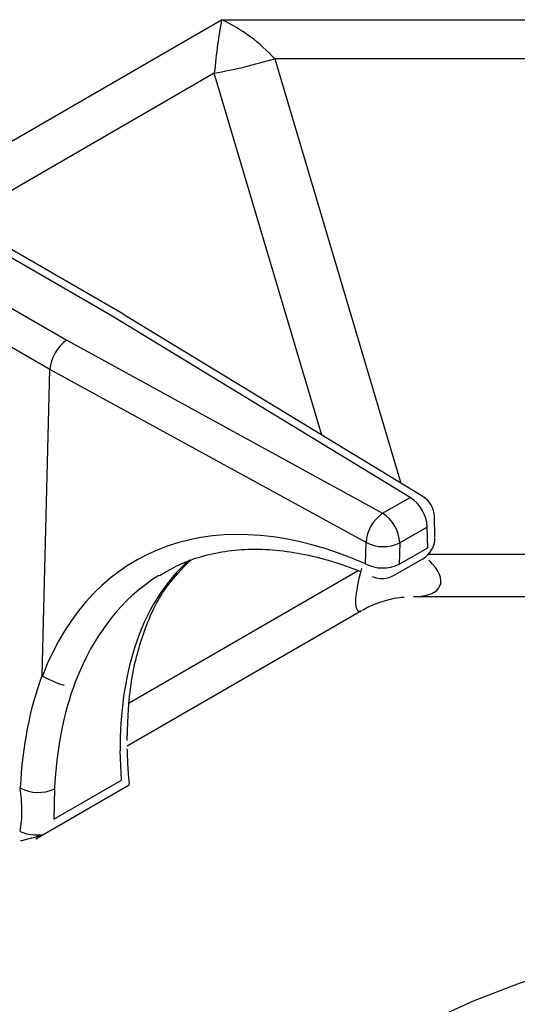
# Model space of a CAD drawing. Extents: x -80 to 418, y -365 to -31.
# Drawn here: x 183 to 185, y -200 to -195 of the extents above; entities that cross this region are included whole.
import ezdxf

# ---------------------------------------------------------------- set-up
doc = ezdxf.new("R2010")
doc.units = 0
doc.header["$MEASUREMENT"] = 0
doc.layers.add('Layer 1', color=7, linetype='Continuous')

# ---------------------------------------------------------------- blocks, each defined once
blk = doc.blocks.new('block 4702')
at = {"layer": 'Layer 1', "color": 7, "lineweight": 30, "true_color": 0xffffff}
blk.add_open_spline([(183.6456, -197.5364), (183.735, -197.4832), (183.7734, -197.4678), (183.813, -197.4546), (183.8525, -197.4415), (183.8932, -197.4307), (183.9354, -197.4228), (183.9771, -197.415), (184.0204, -197.41), (184.0648, -197.4079), (184.1088, -197.4058), (184.154, -197.4065), (184.2002, -197.41), (184.246, -197.4135), (184.2928, -197.4198), (184.3404, -197.4289), (184.3877, -197.4379), (184.4358, -197.4498), (184.4846, -197.4643), (184.5331, -197.4787), (184.5821, -197.4958), (184.6316, -197.5159)], degree=3, knots=[0, 0, 0, 0, 1, 1, 1, 2, 2, 2, 3, 3, 3, 4, 4, 4, 5, 5, 5, 6, 6, 6, 7, 7, 7, 7], dxfattribs=at)
blk = doc.blocks.new('block 4704')
at = {"layer": 'Layer 1', "color": 7, "lineweight": 30, "true_color": 0xffffff}
blk.add_open_spline([(184.69, -197.5406), (184.7246, -197.556), (184.7645, -197.5538), (184.7973, -197.5349)], degree=3, dxfattribs=at)
blk = doc.blocks.new('block 4707')
at = {"layer": 'Layer 1', "color": 7, "lineweight": 30, "true_color": 0xffffff}
blk.add_open_spline([(184.9943, -197.2464), (184.9932, -197.2061), (184.9718, -197.1692), (184.9374, -197.1482)], degree=3, dxfattribs=at)
blk = doc.blocks.new('block 4709')
at = {"layer": 'Layer 1', "color": 7, "lineweight": 30, "true_color": 0xffffff}
blk.add_lwpolyline([(184.7973, -197.5349), (184.9377, -197.4538)], dxfattribs=at)
blk = doc.blocks.new('block 4711')
at = {"layer": 'Layer 1', "color": 7, "lineweight": 30, "true_color": 0xffffff}
blk.add_lwpolyline([(184.997, -197.348), (184.9943, -197.2464)], dxfattribs=at)
blk = doc.blocks.new('block 4713')
at = {"layer": 'Layer 1', "color": 7, "lineweight": 30, "true_color": 0xffffff}
blk.add_lwpolyline([(184.9374, -197.1482), (183.4661, -196.253)], dxfattribs=at)
blk = doc.blocks.new('block 4715')
at = {"layer": 'Layer 1', "color": 7, "lineweight": 30, "true_color": 0xffffff}
blk.add_open_spline([(184.9377, -197.4538), (184.9744, -197.4327), (184.997, -197.3935), (184.997, -197.3512)], degree=3, dxfattribs=at)
blk = doc.blocks.new('block 4716')
at = {"layer": 'Layer 1', "color": 7, "lineweight": 30, "true_color": 0xffffff}
blk.add_lwpolyline([(184.997, -197.3512), (184.997, -197.3512)], dxfattribs=at)
blk = doc.blocks.new('block 4718')
at = {"layer": 'Layer 1', "color": 7, "lineweight": 30, "true_color": 0xffffff}
blk.add_open_spline([(183.5537, -197.8602), (183.5897, -197.7565), (183.6063, -197.7191), (183.6245, -197.6842), (183.6428, -197.6491), (183.6628, -197.6164), (183.684, -197.5858), (183.768, -197.4867), (183.7834, -197.4737), (183.7988, -197.4607)], degree=3, knots=[0, 0, 0, 0, 1, 1, 1, 2, 2, 2, 3, 3, 3, 3], dxfattribs=at)
blk = doc.blocks.new('block 4720')
at = {"layer": 'Layer 1', "color": 7, "lineweight": 30, "true_color": 0xffffff}
blk.add_lwpolyline([(183.4653, -196.2525), (181.7315, -195.2516)], dxfattribs=at)
blk = doc.blocks.new('block 4732')
at = {"layer": 'Layer 1', "color": 7, "lineweight": 30, "true_color": 0xffffff}
blk.add_open_spline([(183.487, -198.3451), (183.4903, -198.2085), (183.4946, -198.1577), (183.5008, -198.1085), (183.5069, -198.0593), (183.5148, -198.0117), (183.5252, -197.9666), (183.5348, -197.9247), (183.5466, -197.885), (183.5583, -197.8454)], degree=3, knots=[0, 0, 0, 0, 1, 1, 1, 2, 2, 2, 3, 3, 3, 3], dxfattribs=at)
blk = doc.blocks.new('block 4734')
at = {"layer": 'Layer 1', "color": 7, "lineweight": 30, "true_color": 0xffffff}
blk.add_lwpolyline([(184.8917, -197.6392), (189.2941, -197.6392)], dxfattribs=at)
blk = doc.blocks.new('block 4736')
at = {"layer": 'Layer 1', "color": 7, "lineweight": 30, "true_color": 0xffffff}
blk.add_lwpolyline([(183.0387, -198.827), (183.4974, -198.5622)], dxfattribs=at)
blk = doc.blocks.new('block 4738')
at = {"layer": 'Layer 1', "color": 7, "lineweight": 30, "true_color": 0xffffff}
blk.add_open_spline([(183.4965, -198.5436), (183.4895, -198.4465), (183.488, -198.4158), (183.4876, -198.3866)], degree=3, dxfattribs=at)
blk = doc.blocks.new('block 4739')
at = {"layer": 'Layer 1', "color": 7, "lineweight": 30, "true_color": 0xffffff}
blk.add_lwpolyline([(183.4982, -198.5609), (183.4965, -198.5436)], dxfattribs=at)
blk = doc.blocks.new('block 4740')
at = {"layer": 'Layer 1', "color": 7, "lineweight": 30, "true_color": 0xffffff}
blk.add_lwpolyline([(183.4876, -198.3709), (184.6367, -197.7075)], dxfattribs=at)
blk = doc.blocks.new('block 4747')
at = {"layer": 'Layer 1', "color": 7, "lineweight": 30, "true_color": 0xffffff}
blk.add_open_spline([(184.6417, -197.7065), (184.6895, -197.6783), (184.7191, -197.6682), (184.749, -197.6596), (184.7809, -197.6504), (184.8133, -197.643), (184.8456, -197.6413)], degree=3, knots=[0, 0, 0, 0, 1, 1, 1, 2, 2, 2, 2], dxfattribs=at)
blk = doc.blocks.new('block 8137')
at = {"layer": 'Layer 1', "color": 7, "lineweight": 30, "true_color": 0xffffff}
blk.add_lwpolyline([(183.9504, -194.8088), (186.7628, -194.8088)], dxfattribs=at)
blk = doc.blocks.new('block 8423')
at = {"layer": 'Layer 1', "color": 7, "lineweight": 30, "true_color": 0xffffff}
blk.add_open_spline([(184.6591, -197.3742), (184.7111, -197.4003), (184.7721, -197.4009), (184.8246, -197.3759)], degree=3, dxfattribs=at)
blk = doc.blocks.new('block 8424')
at = {"layer": 'Layer 1', "color": 7, "lineweight": 30, "true_color": 0xffffff}
blk.add_open_spline([(184.7407, -197.2307), (184.6928, -197.2633), (184.6626, -197.3163), (184.6591, -197.3742)], degree=3, dxfattribs=at)
blk = doc.blocks.new('block 8425')
at = {"layer": 'Layer 1', "color": 7, "lineweight": 30, "true_color": 0xffffff}
blk.add_open_spline([(184.8246, -197.3759), (184.8219, -197.3167), (184.7906, -197.2626), (184.7407, -197.2307)], degree=3, dxfattribs=at)
blk = doc.blocks.new('block 8429')
at = {"layer": 'Layer 1', "color": 7, "lineweight": 30, "true_color": 0xffffff}
blk.add_open_spline([(183.1907, -196.3818), (183.146, -196.4083), (183.1094, -196.4716), (183.108, -196.5247)], degree=3, dxfattribs=at)
blk = doc.blocks.new('block 8430')
at = {"layer": 'Layer 1', "color": 7, "lineweight": 30, "true_color": 0xffffff}
blk.add_lwpolyline([(183.1907, -196.3818), (184.7407, -197.2307)], dxfattribs=at)
blk = doc.blocks.new('block 8431')
at = {"layer": 'Layer 1', "color": 7, "lineweight": 30, "true_color": 0xffffff}
blk.add_lwpolyline([(184.6591, -197.3742), (183.108, -196.5247)], dxfattribs=at)
blk = doc.blocks.new('block 8435')
at = {"layer": 'Layer 1', "color": 7, "lineweight": 30, "true_color": 0xffffff}
blk.add_lwpolyline([(184.8246, -197.3759), (184.8219, -197.4806)], dxfattribs=at)
blk = doc.blocks.new('block 8436')
at = {"layer": 'Layer 1', "color": 7, "lineweight": 30, "true_color": 0xffffff}
blk.add_open_spline([(184.6565, -197.4789), (184.7084, -197.505), (184.7694, -197.5057), (184.8219, -197.4806)], degree=3, dxfattribs=at)
blk = doc.blocks.new('block 8437')
at = {"layer": 'Layer 1', "color": 7, "lineweight": 30, "true_color": 0xffffff}
blk.add_lwpolyline([(184.6565, -197.4789), (184.6591, -197.3742)], dxfattribs=at)
blk = doc.blocks.new('block 8441')
at = {"layer": 'Layer 1', "color": 7, "lineweight": 30, "true_color": 0xffffff}
blk.add_lwpolyline([(184.9596, -197.2979), (184.8246, -197.3759)], dxfattribs=at)
blk = doc.blocks.new('block 8442')
at = {"layer": 'Layer 1', "color": 7, "lineweight": 30, "true_color": 0xffffff}
blk.add_lwpolyline([(184.7407, -197.2307), (184.8757, -197.1527)], dxfattribs=at)
blk = doc.blocks.new('block 8443')
at = {"layer": 'Layer 1', "color": 7, "lineweight": 30, "true_color": 0xffffff}
blk.add_open_spline([(184.9596, -197.2979), (184.9569, -197.2388), (184.9256, -197.1846), (184.8757, -197.1527)], degree=3, dxfattribs=at)
blk = doc.blocks.new('block 8444')
at = {"layer": 'Layer 1', "color": 7, "lineweight": 30, "true_color": 0xffffff}
blk.add_open_spline([(184.6565, -197.4789), (183.9405, -197.1618), (183.3182, -197.3779), (183.0705, -198.0296)], degree=3, dxfattribs=at)
blk = doc.blocks.new('block 8445')
at = {"layer": 'Layer 1', "color": 7, "lineweight": 30, "true_color": 0xffffff}
blk.add_lwpolyline([(183.0696, -198.0248), (183.0696, -198.0248)], dxfattribs=at)
blk = doc.blocks.new('block 8446')
at = {"layer": 'Layer 1', "color": 7, "lineweight": 30, "true_color": 0xffffff}
blk.add_lwpolyline([(183.0696, -198.0248), (183.108, -196.5247)], dxfattribs=at)
blk = doc.blocks.new('block 8454')
at = {"layer": 'Layer 1', "color": 7, "lineweight": 30, "true_color": 0xffffff}
blk.add_lwpolyline([(181.4577, -195.3813), (183.1907, -196.3818)], dxfattribs=at)
blk = doc.blocks.new('block 8456')
at = {"layer": 'Layer 1', "color": 7, "lineweight": 30, "true_color": 0xffffff}
blk.add_lwpolyline([(183.4053, -196.2579), (181.6722, -195.2574)], dxfattribs=at)
blk = doc.blocks.new('block 8457')
at = {"layer": 'Layer 1', "color": 7, "lineweight": 30, "true_color": 0xffffff}
blk.add_lwpolyline([(184.8757, -197.1527), (183.4053, -196.2579)], dxfattribs=at)
blk = doc.blocks.new('block 8458')
at = {"layer": 'Layer 1', "color": 7, "lineweight": 30, "true_color": 0xffffff}
blk.add_lwpolyline([(183.6677, -197.5205), (183.6677, -197.5205)], dxfattribs=at)
blk = doc.blocks.new('block 8459')
at = {"layer": 'Layer 1', "color": 7, "lineweight": 30, "true_color": 0xffffff}
blk.add_open_spline([(183.0705, -198.0296), (183.1518, -198.0701), (183.1648, -198.0719), (183.1774, -198.0719)], degree=3, dxfattribs=at)
blk = doc.blocks.new('block 8462')
at = {"layer": 'Layer 1', "color": 7, "lineweight": 30, "true_color": 0xffffff}
blk.add_lwpolyline([(184.9623, -197.3996), (184.9596, -197.2979)], dxfattribs=at)
blk = doc.blocks.new('block 8463')
at = {"layer": 'Layer 1', "color": 7, "lineweight": 30, "true_color": 0xffffff}
blk.add_lwpolyline([(184.8219, -197.4806), (184.9623, -197.3996)], dxfattribs=at)
blk = doc.blocks.new('block 8468')
at = {"layer": 'Layer 1', "color": 7, "lineweight": 30, "true_color": 0xffffff}
blk.add_lwpolyline([(183.4661, -196.253), (183.4661, -196.253)], dxfattribs=at)
blk = doc.blocks.new('block 8469')
at = {"layer": 'Layer 1', "color": 7, "lineweight": 30, "true_color": 0xffffff}
blk.add_open_spline([(183.5233, -197.8909), (183.4754, -198.0396), (183.4514, -198.21), (183.4523, -198.3964)], degree=3, dxfattribs=at)
blk = doc.blocks.new('block 8470')
at = {"layer": 'Layer 1', "color": 7, "lineweight": 30, "true_color": 0xffffff}
blk.add_lwpolyline([(183.4586, -198.5397), (183.4523, -198.3964)], dxfattribs=at)
blk = doc.blocks.new('block 8471')
at = {"layer": 'Layer 1', "color": 7, "lineweight": 30, "true_color": 0xffffff}
blk.add_lwpolyline([(183.1264, -198.7314), (183.4586, -198.5397)], dxfattribs=at)
blk = doc.blocks.new('block 8472')
at = {"layer": 'Layer 1', "color": 7, "lineweight": 30, "true_color": 0xffffff}
blk.add_lwpolyline([(183.1299, -198.5825), (183.1264, -198.7314)], dxfattribs=at)
blk = doc.blocks.new('block 8473')
at = {"layer": 'Layer 1', "color": 7, "lineweight": 30, "true_color": 0xffffff}
blk.add_open_spline([(183.2317, -198.0592), (183.1739, -198.2137), (183.1396, -198.39), (183.1299, -198.5825)], degree=3, dxfattribs=at)
blk = doc.blocks.new('block 8474')
at = {"layer": 'Layer 1', "color": 7, "lineweight": 30, "true_color": 0xffffff}
blk.add_lwpolyline([(183.5233, -197.8909), (183.5233, -197.8909)], dxfattribs=at)
blk = doc.blocks.new('block 8488')
at = {"layer": 'Layer 1', "color": 7, "lineweight": 30, "true_color": 0xffffff}
blk.add_lwpolyline([(183.108, -196.5247), (181.3739, -195.5236)], dxfattribs=at)
blk = doc.blocks.new('block 8494')
at = {"layer": 'Layer 1', "color": 7, "lineweight": 30, "true_color": 0xffffff}
blk.add_open_spline([(183.0696, -198.0248), (183.0084, -198.1876), (182.9723, -198.3737), (182.9623, -198.577)], degree=3, dxfattribs=at)
blk = doc.blocks.new('block 8495')
at = {"layer": 'Layer 1', "color": 7, "lineweight": 30, "true_color": 0xffffff}
blk.add_lwpolyline([(182.9623, -198.577), (182.9623, -198.577)], dxfattribs=at)
blk = doc.blocks.new('block 8524')
at = {"layer": 'Layer 1', "color": 7, "lineweight": 30, "true_color": 0xffffff}
blk.add_open_spline([(182.9623, -198.577), (183.014, -198.6059), (183.0765, -198.6079), (183.1299, -198.5825)], degree=3, dxfattribs=at)
blk = doc.blocks.new('block 8546')
at = {"layer": 'Layer 1', "color": 7, "lineweight": 30, "true_color": 0xffffff}
blk.add_open_spline([(182.9614, -198.7921), (182.9673, -198.7577), (182.9704, -198.7251), (182.9702, -198.6903), (182.97, -198.6542), (182.9662, -198.6156), (182.9623, -198.577)], degree=3, knots=[0, 0, 0, 0, 1, 1, 1, 2, 2, 2, 2], dxfattribs=at)
blk = doc.blocks.new('block 8552')
at = {"layer": 'Layer 1', "color": 7, "lineweight": 30, "true_color": 0xffffff}
blk.add_lwpolyline([(186.7678, -195.0007), (184.2108, -195.0007)], dxfattribs=at)
blk = doc.blocks.new('block 8558')
at = {"layer": 'Layer 1', "color": 7, "lineweight": 30, "true_color": 0xffffff}
blk.add_open_spline([(182.9614, -198.7921), (182.9949, -198.8064), (183.0317, -198.8112), (183.0677, -198.8058)], degree=3, dxfattribs=at)
blk = doc.blocks.new('block 8559')
at = {"layer": 'Layer 1', "color": 7, "lineweight": 30, "true_color": 0xffffff}
blk.add_lwpolyline([(183.0677, -198.8058), (183.0677, -198.8058)], dxfattribs=at)
blk = doc.blocks.new('block 8572')
at = {"layer": 'Layer 1', "color": 7, "lineweight": 30, "true_color": 0xffffff}
blk.add_lwpolyline([(183.4945, -198.5594), (183.4945, -198.5594)], dxfattribs=at)
blk = doc.blocks.new('block 8573')
at = {"layer": 'Layer 1', "color": 7, "lineweight": 30, "true_color": 0xffffff}
blk.add_lwpolyline([(183.4968, -198.561), (183.4968, -198.561)], dxfattribs=at)
blk = doc.blocks.new('block 8575')
at = {"layer": 'Layer 1', "color": 7, "lineweight": 30, "true_color": 0xffffff}
blk.add_open_spline([(182.9636, -198.8373), (183.0565, -198.8151), (183.0621, -198.8104), (183.0677, -198.8058)], degree=3, dxfattribs=at)
blk = doc.blocks.new('block 8584')
at = {"layer": 'Layer 1', "color": 7, "lineweight": 30, "true_color": 0xffffff}
blk.add_lwpolyline([(182.9614, -198.7921), (182.9614, -198.7921)], dxfattribs=at)
blk = doc.blocks.new('block 8613')
at = {"layer": 'Layer 1', "color": 7, "lineweight": 30, "true_color": 0xffffff}
blk.add_open_spline([(183.9144, -195.0715), (184.0143, -195.0529), (184.1133, -195.0292), (184.2108, -195.0007)], degree=3, dxfattribs=at)
blk = doc.blocks.new('block 8615')
at = {"layer": 'Layer 1', "color": 7, "lineweight": 30, "true_color": 0xffffff}
blk.add_open_spline([(183.9504, -194.8088), (183.9369, -194.8807), (183.924, -194.9753), (183.9144, -195.0715)], degree=3, dxfattribs=at)
blk = doc.blocks.new('block 8634')
at = {"layer": 'Layer 1', "color": 7, "lineweight": 30, "true_color": 0xffffff}
blk.add_open_spline([(184.2108, -195.0007), (184.1418, -194.9232), (184.0481, -194.8542), (183.9504, -194.8088)], degree=3, dxfattribs=at)
blk = doc.blocks.new('block 12106')
at = {"layer": 'Layer 1', "color": 8, "lineweight": 30, "true_color": 0x808080}
blk.add_lwpolyline([(182.4574, -195.6706), (183.9504, -194.8088)], dxfattribs=at)
blk = doc.blocks.new('block 12185')
at = {"layer": 'Layer 1', "color": 8, "lineweight": 30, "true_color": 0x808080}
blk.add_open_spline([(183.6423, -197.5357), (183.4603, -197.6491), (183.3201, -197.8278), (183.2317, -198.0592)], degree=3, dxfattribs=at)
blk = doc.blocks.new('block 12186')
at = {"layer": 'Layer 1', "color": 8, "lineweight": 30, "true_color": 0x808080}
blk.add_lwpolyline([(184.6565, -197.4789), (184.6565, -197.4789)], dxfattribs=at)
blk = doc.blocks.new('block 12189')
at = {"layer": 'Layer 1', "color": 8, "lineweight": 30, "true_color": 0x808080}
blk.add_lwpolyline([(184.7973, -197.5349), (184.7973, -197.5349)], dxfattribs=at)
blk = doc.blocks.new('block 12192')
at = {"layer": 'Layer 1', "color": 8, "lineweight": 30, "true_color": 0x808080}
blk.add_lwpolyline([(184.9374, -197.1482), (184.9374, -197.1482)], dxfattribs=at)
blk = doc.blocks.new('block 12193')
at = {"layer": 'Layer 1', "color": 8, "lineweight": 30, "true_color": 0x808080}
blk.add_lwpolyline([(184.9596, -197.2979), (184.9596, -197.2979)], dxfattribs=at)
blk = doc.blocks.new('block 12201')
at = {"layer": 'Layer 1', "color": 8, "lineweight": 30, "true_color": 0x808080}
blk.add_lwpolyline([(184.9377, -197.4538), (184.9377, -197.4538)], dxfattribs=at)
blk = doc.blocks.new('block 12203')
at = {"layer": 'Layer 1', "color": 8, "lineweight": 30, "true_color": 0x808080}
blk.add_lwpolyline([(184.9623, -197.3996), (184.9623, -197.3996)], dxfattribs=at)
blk = doc.blocks.new('block 12204')
at = {"layer": 'Layer 1', "color": 8, "lineweight": 30, "true_color": 0x808080}
blk.add_open_spline([(183.793, -197.4611), (183.6718, -197.5635), (183.5803, -197.7092), (183.5233, -197.8909)], degree=3, dxfattribs=at)
blk = doc.blocks.new('block 12221')
at = {"layer": 'Layer 1', "color": 8, "lineweight": 30, "true_color": 0x808080}
blk.add_lwpolyline([(183.9144, -195.0715), (182.667, -195.7916)], dxfattribs=at)
blk = doc.blocks.new('block 12222')
at = {"layer": 'Layer 1', "color": 8, "lineweight": 30, "true_color": 0x808080}
blk.add_lwpolyline([(184.442, -196.8468), (183.9144, -195.0715)], dxfattribs=at)
blk = doc.blocks.new('block 12223')
at = {"layer": 'Layer 1', "color": 8, "lineweight": 30, "true_color": 0x808080}
blk.add_lwpolyline([(183.4966, -198.1603), (184.6199, -197.5118)], dxfattribs=at)
blk = doc.blocks.new('block 12224')
at = {"layer": 'Layer 1', "color": 8, "lineweight": 30, "true_color": 0x808080}
blk.add_lwpolyline([(183.4523, -198.3964), (183.4523, -198.3964)], dxfattribs=at)
blk = doc.blocks.new('block 12225')
at = {"layer": 'Layer 1', "color": 8, "lineweight": 30, "true_color": 0x808080}
blk.add_open_spline([(184.8917, -197.6392), (185.0357, -197.6392), (185.0699, -197.5595), (184.9681, -197.4613)], degree=3, dxfattribs=at)
blk = doc.blocks.new('block 12226')
at = {"layer": 'Layer 1', "color": 8, "lineweight": 30, "true_color": 0x808080}
blk.add_lwpolyline([(184.9659, -197.4312), (186.7808, -197.4312)], dxfattribs=at)
blk = doc.blocks.new('block 12229')
at = {"layer": 'Layer 1', "color": 8, "lineweight": 30, "true_color": 0x808080}
blk.add_lwpolyline([(184.2108, -195.0007), (184.8296, -197.0826)], dxfattribs=at)
blk = doc.blocks.new('block 12231')
at = {"layer": 'Layer 1', "color": 8, "lineweight": 30, "true_color": 0x808080}
blk.add_lwpolyline([(183.4965, -198.5436), (183.4965, -198.5436)], dxfattribs=at)
blk = doc.blocks.new('block 12234')
at = {"layer": 'Layer 1', "color": 8, "lineweight": 30, "true_color": 0x808080}
blk.add_open_spline([(184.6367, -197.5021), (184.5977, -197.6381), (184.5977, -197.73), (184.6367, -197.7075)], degree=3, dxfattribs=at)
blk = doc.blocks.new('block 15678')
at = {"layer": 'Layer 1', "color": 7, "lineweight": 30, "true_color": 0xffffff}
blk.add_open_spline([(189.4224, -199.748), (189.3658, -199.7195), (189.1575, -199.6246), (189.1575, -199.6246), (189.1575, -199.6246), (188.9368, -199.5395), (188.9368, -199.5395), (188.9368, -199.5395), (188.7053, -199.4647), (188.7053, -199.4647), (188.7053, -199.4647), (188.4644, -199.4006), (188.4644, -199.4006), (188.4644, -199.4006), (188.2154, -199.3475), (188.2154, -199.3475), (188.2154, -199.3475), (187.9601, -199.306), (187.9601, -199.306), (187.9601, -199.306), (187.6998, -199.2761), (187.6998, -199.2761), (187.6998, -199.2761), (187.4363, -199.2581), (187.4363, -199.2581), (187.4363, -199.2581), (187.1712, -199.2521), (187.1712, -199.2521), (187.1712, -199.2521), (186.9061, -199.2581), (186.9061, -199.2581), (186.9061, -199.2581), (186.6426, -199.2761), (186.6426, -199.2761), (186.6426, -199.2761), (186.3824, -199.306), (186.3824, -199.306), (186.3824, -199.306), (186.127, -199.3475), (186.127, -199.3475), (186.127, -199.3475), (185.8781, -199.4006), (185.8781, -199.4006), (185.8781, -199.4006), (185.6371, -199.4647), (185.6371, -199.4647), (185.6371, -199.4647), (185.4056, -199.5395), (185.4056, -199.5395), (185.4056, -199.5395), (185.185, -199.6246), (185.185, -199.6246), (185.185, -199.6246), (184.9766, -199.7195), (184.9766, -199.7195), (184.9766, -199.7195), (184.8494, -199.7855), (184.8494, -199.7855)], degree=3, knots=[0, 0, 0, 0, 1, 1, 1, 2, 2, 2, 3, 3, 3, 4, 4, 4, 5, 5, 5, 6, 6, 6, 7, 7, 7, 8, 8, 8, 9, 9, 9, 10, 10, 10, 11, 11, 11, 12, 12, 12, 13, 13, 13, 14, 14, 14, 15, 15, 15, 16, 16, 16, 17, 17, 17, 18, 18, 18, 19, 19, 19, 19], dxfattribs=at)

msp = doc.modelspace()

# ---------------------------------------------------------------- block references
at = {"layer": 'Layer 1'}
for name in ['block 12106', 'block 8615', 'block 8137', 'block 8634', 'block 8613', 'block 8552', 'block 12229', 'block 12221', 'block 12222', 'block 8456', 'block 4720', 'block 8454', 'block 8488', 'block 8457', 'block 4713', 'block 8468', 'block 8429', 'block 8430', 'block 8446', 'block 8431', 'block 8444', 'block 8442', 'block 8443', 'block 4707', 'block 12192', 'block 8424', 'block 8425', 'block 4711', 'block 8441', 'block 8462', 'block 12193', 'block 8437', 'block 8423', 'block 8435', 'block 4715', 'block 4716', 'block 4702', 'block 8463', 'block 12203', 'block 12226', 'block 12204', 'block 4718', 'block 8436', 'block 12186', 'block 4709', 'block 12225', 'block 12201', 'block 12223', 'block 8458', 'block 12234', 'block 12185', 'block 4704', 'block 12189', 'block 4747', 'block 4734', 'block 4740', 'block 4732', 'block 8469', 'block 8474', 'block 8494', 'block 8445', 'block 8459', 'block 8473', 'block 8470', 'block 12224', 'block 4738', 'block 8471', 'block 4739', 'block 12231', 'block 8546', 'block 8495', 'block 8524', 'block 4736', 'block 8472', 'block 8572', 'block 8573', 'block 8558', 'block 8584', 'block 8575', 'block 8559', 'block 15678']:
    msp.add_blockref(name, (0, 0), dxfattribs=at)

doc.saveas('drawing.dxf')
